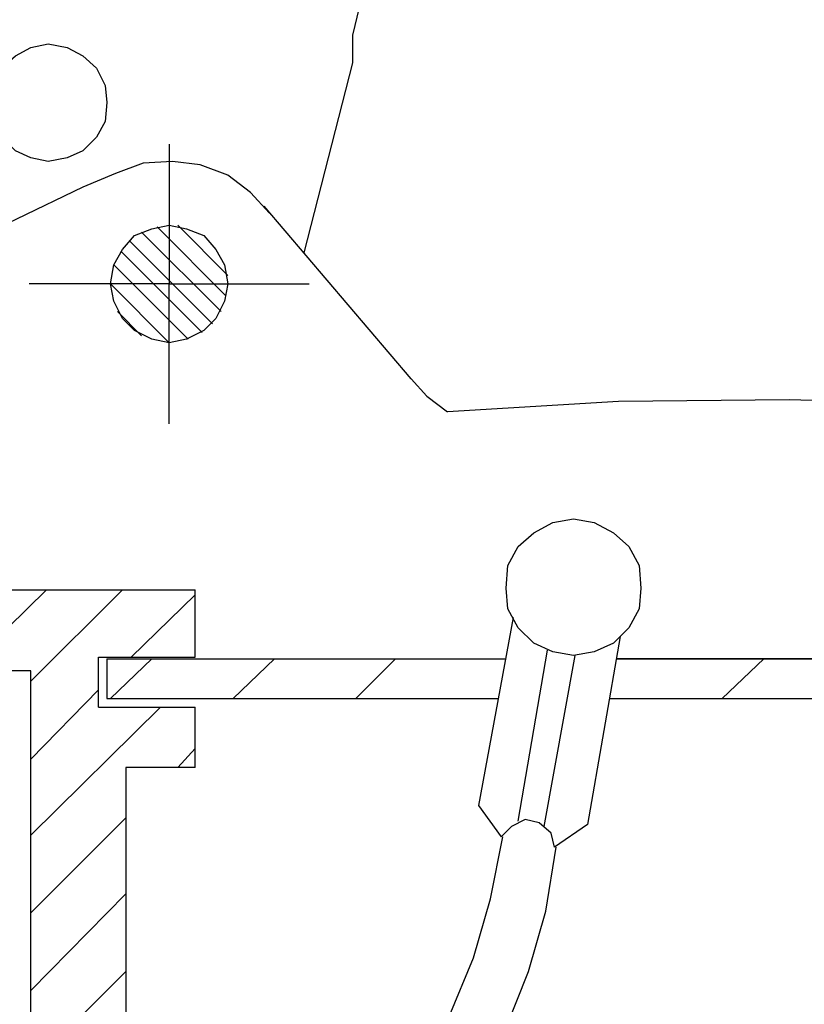
# Model space of a CAD drawing. Units: centimetres. Extents: x -13.8 to 13.8, y -9.5 to 9.5.
# Drawn here: x -7.8 to -5.5, y 0 to 2.9 of the extents above; entities that cross this region are included whole.
import ezdxf

# ---------------------------------------------------------------- set-up
doc = ezdxf.new("R2010")
doc.units = ezdxf.units.CM
doc.header["$MEASUREMENT"] = 0
doc.layers.add('Layer 1', color=7, linetype='Continuous')

msp = doc.modelspace()

# ---------------------------------------------------------------- linework, layer by layer
at = {"layer": 'Layer 1', "lineweight": 25}
for points in [[(-5.76318, 4.60917), (-5.76318, 4.60917), (-9.67096, 2.42737), (-9.67096, 2.42737)], [(-9.52756, 2.37103), (-9.52756, 2.37103), (-5.68123, 4.51699), (-5.68123, 4.51699)], [(-6.65945, 1.81277), (-6.65945, 1.81277), (-7.0948, 2.32493), (-7.0948, 2.32493)], [(-7.22284, 2.01252), (-7.22284, 2.01252), (-7.45843, 2.24811), (-7.45843, 2.24811)], [(-7.20747, 2.05861), (-7.20747, 2.05861), (-7.41233, 2.26347), (-7.41233, 2.26347)], [(-7.20235, 2.12007), (-7.20235, 2.12007), (-7.35087, 2.2686), (-7.35087, 2.2686)], [(-7.24845, 1.97667), (-7.24845, 1.97667), (-7.49429, 2.22251), (-7.49429, 2.22251)], [(-7.27918, 1.95106), (-7.27918, 1.95106), (-7.51989, 2.19178), (-7.51989, 2.19178)], [(-7.32014, 1.93057), (-7.32014, 1.93057), (-7.54038, 2.1508), (-7.54038, 2.1508)], [(-7.37648, 1.92033), (-7.37648, 1.92033), (-7.55062, 2.09446), (-7.55062, 2.09446)], [(-7.45843, 1.94081), (-7.45843, 1.94081), (-7.53013, 2.01252), (-7.53013, 2.01252)], [(-7.9706, 0.96259), (-7.9706, 0.96259), (-7.74012, 1.18793), (-7.74012, 1.18793)], [(-7.84768, 1.18793), (-7.84768, 1.18793), (-7.29966, 1.18793), (-7.29966, 1.18793)], [(-7.78622, 0.9165), (-7.78622, 0.9165), (-7.51477, 1.18793), (-7.51477, 1.18793)], [(-7.48916, 0.98819), (-7.48916, 0.98819), (-7.29966, 1.17257), (-7.29966, 1.17257)], [(-7.29966, 0.98819), (-7.29966, 0.98819), (-7.29966, 1.18793), (-7.29966, 1.18793)], [(-6.34192, 0.50164), (-6.34192, 0.50164), (-6.25485, 1.00868), (-6.25485, 1.00868)], [(-6.2651, 0.48628), (-6.2651, 0.48628), (-6.17291, 0.99332), (-6.17291, 0.99332)], [(-7.56086, 0.98307), (-7.56086, 0.98307), (-7.56086, 0.86527), (-7.56086, 0.86527)], [(-7.56086, 0.98307), (-7.56086, 0.98307), (-6.37777, 0.98307), (-6.37777, 0.98307)], [(-7.56086, 0.98307), (-7.56086, 0.98307), (-6.37777, 0.98307), (-6.37777, 0.98307)], [(-7.55062, 0.86527), (-7.55062, 0.86527), (-7.4277, 0.98307), (-7.4277, 0.98307)], [(-7.18699, 0.86527), (-7.18699, 0.86527), (-7.06407, 0.98307), (-7.06407, 0.98307)], [(-6.82335, 0.86527), (-6.82335, 0.86527), (-6.70555, 0.98307), (-6.70555, 0.98307)], [(-5.73756, 0.86527), (-5.73756, 0.86527), (-5.61465, 0.98307), (-5.61465, 0.98307)], [(-7.78622, 0.94722), (-7.78622, 0.94722), (-8.10888, 0.94722), (-8.10888, 0.94722)], [(-7.78622, -0.29221), (-7.78622, -0.29221), (-7.78622, 0.94722), (-7.78622, 0.94722)], [(-7.78622, 0.68602), (-7.78622, 0.68602), (-7.58647, 0.89088), (-7.58647, 0.89088)], [(-7.56086, 0.86527), (-7.56086, 0.86527), (-6.40338, 0.86527), (-6.40338, 0.86527)], [(-6.07047, 0.86527), (-6.07047, 0.86527), (-4.65179, 0.86527), (-4.65179, 0.86527)], [(-7.78622, 0.46067), (-7.78622, 0.46067), (-7.4021, 0.83967), (-7.4021, 0.83967)], [(-7.58647, 0.83967), (-7.58647, 0.83967), (-7.29966, 0.83967), (-7.29966, 0.83967)], [(-7.29966, 0.66041), (-7.29966, 0.66041), (-7.29966, 0.83967), (-7.29966, 0.83967)], [(-7.35087, 0.66041), (-7.35087, 0.66041), (-7.29966, 0.71675), (-7.29966, 0.71675)], [(-7.78622, 0.23019), (-7.78622, 0.23019), (-7.50452, 0.51188), (-7.50452, 0.51188)], [(-7.78622, -0.00028), (-7.78622, -0.00028), (-7.50452, 0.28654), (-7.50452, 0.28654)], [(-7.78622, -0.22563), (-7.78622, -0.22563), (-7.50452, 0.05606), (-7.50452, 0.05606)]]:
    msp.add_open_spline(points, degree=3, dxfattribs=at)
for points, knots in [([(-6.64922, 3.0983), (-6.64922, 3.0983), (-6.7158, 3.05221), (-6.7158, 3.05221), (-6.7158, 3.05221), (-6.7158, 3.05221), (-6.77214, 2.98562), (-6.77214, 2.98562), (-6.77214, 2.98562), (-6.77214, 2.98562), (-6.8131, 2.91392), (-6.8131, 2.91392), (-6.8131, 2.91392), (-6.8131, 2.91392), (-6.8336, 2.83197), (-6.8336, 2.83197), (-6.8336, 2.83197), (-6.8336, 2.83197), (-6.8336, 2.75003), (-6.8336, 2.75003), (-6.8336, 2.75003), (-6.8336, 2.75003), (-6.977, 2.18665), (-6.977, 2.18665)], [0, 0, 0, 0, 0.1428571, 0.1428571, 0.1428571, 0.1428571, 0.2857143, 0.2857143, 0.2857143, 0.2857143, 0.4285714, 0.4285714, 0.4285714, 0.4285714, 0.5714286, 0.5714286, 0.5714286, 0.5714286, 0.7142857, 0.7142857, 0.7142857, 0.7142857, 1, 1, 1, 1]), ([(-7.56086, 2.63223), (-7.56086, 2.63223), (-7.56598, 2.68345), (-7.56598, 2.68345), (-7.56598, 2.68345), (-7.56598, 2.68345), (-7.59159, 2.73466), (-7.59159, 2.73466), (-7.59159, 2.73466), (-7.59159, 2.73466), (-7.63257, 2.77051), (-7.63257, 2.77051), (-7.63257, 2.77051), (-7.63257, 2.77051), (-7.67866, 2.79612), (-7.67866, 2.79612), (-7.67866, 2.79612), (-7.67866, 2.79612), (-7.73499, 2.80637), (-7.73499, 2.80637), (-7.73499, 2.80637), (-7.73499, 2.80637), (-7.78622, 2.79612), (-7.78622, 2.79612), (-7.78622, 2.79612), (-7.78622, 2.79612), (-7.83231, 2.77051), (-7.83231, 2.77051), (-7.83231, 2.77051), (-7.83231, 2.77051), (-7.87328, 2.73466), (-7.87328, 2.73466), (-7.87328, 2.73466), (-7.87328, 2.73466), (-7.89889, 2.68345), (-7.89889, 2.68345), (-7.89889, 2.68345), (-7.89889, 2.68345), (-7.90401, 2.63223), (-7.90401, 2.63223), (-7.90401, 2.63223), (-7.90401, 2.63223), (-7.89889, 2.5759), (-7.89889, 2.5759), (-7.89889, 2.5759), (-7.89889, 2.5759), (-7.87328, 2.5298), (-7.87328, 2.5298), (-7.87328, 2.5298), (-7.87328, 2.5298), (-7.83231, 2.48883), (-7.83231, 2.48883), (-7.83231, 2.48883), (-7.83231, 2.48883), (-7.78622, 2.46834), (-7.78622, 2.46834), (-7.78622, 2.46834), (-7.78622, 2.46834), (-7.73499, 2.4581), (-7.73499, 2.4581), (-7.73499, 2.4581), (-7.73499, 2.4581), (-7.67866, 2.46834), (-7.67866, 2.46834), (-7.67866, 2.46834), (-7.67866, 2.46834), (-7.63257, 2.48883), (-7.63257, 2.48883), (-7.63257, 2.48883), (-7.63257, 2.48883), (-7.59159, 2.5298), (-7.59159, 2.5298), (-7.59159, 2.5298), (-7.59159, 2.5298), (-7.56598, 2.5759), (-7.56598, 2.5759), (-7.56598, 2.5759), (-7.56598, 2.5759), (-7.56086, 2.63223), (-7.56086, 2.63223)], [0, 0, 0, 0, 0.047619, 0.047619, 0.047619, 0.047619, 0.0952381, 0.0952381, 0.0952381, 0.0952381, 0.1428571, 0.1428571, 0.1428571, 0.1428571, 0.1904762, 0.1904762, 0.1904762, 0.1904762, 0.2380952, 0.2380952, 0.2380952, 0.2380952, 0.2857143, 0.2857143, 0.2857143, 0.2857143, 0.3333333, 0.3333333, 0.3333333, 0.3333333, 0.3809524, 0.3809524, 0.3809524, 0.3809524, 0.4285714, 0.4285714, 0.4285714, 0.4285714, 0.4761905, 0.4761905, 0.4761905, 0.4761905, 0.5238095, 0.5238095, 0.5238095, 0.5238095, 0.5714286, 0.5714286, 0.5714286, 0.5714286, 0.6190476, 0.6190476, 0.6190476, 0.6190476, 0.6666667, 0.6666667, 0.6666667, 0.6666667, 0.7142857, 0.7142857, 0.7142857, 0.7142857, 0.7619048, 0.7619048, 0.7619048, 0.7619048, 0.8095238, 0.8095238, 0.8095238, 0.8095238, 0.8571429, 0.8571429, 0.8571429, 0.8571429, 0.9047619, 0.9047619, 0.9047619, 0.9047619, 1, 1, 1, 1]), ([(-7.37648, 2.50931), (-7.37648, 2.50931), (-7.37648, 2.09446), (-7.37648, 2.09446), (-7.37648, 2.09446), (-7.37648, 2.09446), (-7.79134, 2.09446), (-7.79134, 2.09446)], [0, 0, 0, 0, 0.3333333, 0.3333333, 0.3333333, 0.3333333, 1, 1, 1, 1]), ([(-7.37648, 2.50931), (-7.37648, 2.50931), (-7.37648, 2.09446), (-7.37648, 2.09446), (-7.37648, 2.09446), (-7.37648, 2.09446), (-7.79134, 2.09446), (-7.79134, 2.09446)], [0, 0, 0, 0, 0.3333333, 0.3333333, 0.3333333, 0.3333333, 1, 1, 1, 1]), ([(-7.07943, 2.30445), (-7.07943, 2.30445), (-7.13576, 2.36591), (-7.13576, 2.36591), (-7.13576, 2.36591), (-7.13576, 2.36591), (-7.20235, 2.41712), (-7.20235, 2.41712), (-7.20235, 2.41712), (-7.20235, 2.41712), (-7.2843, 2.44785), (-7.2843, 2.44785), (-7.2843, 2.44785), (-7.2843, 2.44785), (-7.36624, 2.4581), (-7.36624, 2.4581), (-7.36624, 2.4581), (-7.36624, 2.4581), (-7.45331, 2.45298), (-7.45331, 2.45298), (-7.45331, 2.45298), (-7.45331, 2.45298), (-7.53525, 2.42225), (-7.53525, 2.42225)], [0, 0, 0, 0, 0.1428571, 0.1428571, 0.1428571, 0.1428571, 0.2857143, 0.2857143, 0.2857143, 0.2857143, 0.4285714, 0.4285714, 0.4285714, 0.4285714, 0.5714286, 0.5714286, 0.5714286, 0.5714286, 0.7142857, 0.7142857, 0.7142857, 0.7142857, 1, 1, 1, 1]), ([(-7.53525, 2.42225), (-7.53525, 2.42225), (-7.63257, 2.38127), (-7.63257, 2.38127), (-7.63257, 2.38127), (-7.63257, 2.38127), (-8.02693, 2.19178), (-8.02693, 2.19178)], [0, 0, 0, 0, 0.3333333, 0.3333333, 0.3333333, 0.3333333, 1, 1, 1, 1]), ([(-7.20235, 2.09446), (-7.20235, 2.09446), (-7.21259, 2.1508), (-7.21259, 2.1508), (-7.21259, 2.1508), (-7.21259, 2.1508), (-7.2382, 2.19689), (-7.2382, 2.19689), (-7.2382, 2.19689), (-7.2382, 2.19689), (-7.27405, 2.23787), (-7.27405, 2.23787), (-7.27405, 2.23787), (-7.27405, 2.23787), (-7.32527, 2.25835), (-7.32527, 2.25835), (-7.32527, 2.25835), (-7.32527, 2.25835), (-7.37648, 2.2686), (-7.37648, 2.2686), (-7.37648, 2.2686), (-7.37648, 2.2686), (-7.4277, 2.25835), (-7.4277, 2.25835), (-7.4277, 2.25835), (-7.4277, 2.25835), (-7.47892, 2.23787), (-7.47892, 2.23787), (-7.47892, 2.23787), (-7.47892, 2.23787), (-7.51477, 2.19689), (-7.51477, 2.19689), (-7.51477, 2.19689), (-7.51477, 2.19689), (-7.54038, 2.1508), (-7.54038, 2.1508), (-7.54038, 2.1508), (-7.54038, 2.1508), (-7.55062, 2.09446), (-7.55062, 2.09446), (-7.55062, 2.09446), (-7.55062, 2.09446), (-7.54038, 2.04325), (-7.54038, 2.04325), (-7.54038, 2.04325), (-7.54038, 2.04325), (-7.51477, 1.99203), (-7.51477, 1.99203), (-7.51477, 1.99203), (-7.51477, 1.99203), (-7.47892, 1.95617), (-7.47892, 1.95617), (-7.47892, 1.95617), (-7.47892, 1.95617), (-7.4277, 1.93057), (-7.4277, 1.93057), (-7.4277, 1.93057), (-7.4277, 1.93057), (-7.37648, 1.92033), (-7.37648, 1.92033), (-7.37648, 1.92033), (-7.37648, 1.92033), (-7.32527, 1.93057), (-7.32527, 1.93057), (-7.32527, 1.93057), (-7.32527, 1.93057), (-7.27405, 1.95617), (-7.27405, 1.95617), (-7.27405, 1.95617), (-7.27405, 1.95617), (-7.2382, 1.99203), (-7.2382, 1.99203), (-7.2382, 1.99203), (-7.2382, 1.99203), (-7.21259, 2.04325), (-7.21259, 2.04325), (-7.21259, 2.04325), (-7.21259, 2.04325), (-7.20235, 2.09446), (-7.20235, 2.09446)], [0, 0, 0, 0, 0.047619, 0.047619, 0.047619, 0.047619, 0.0952381, 0.0952381, 0.0952381, 0.0952381, 0.1428571, 0.1428571, 0.1428571, 0.1428571, 0.1904762, 0.1904762, 0.1904762, 0.1904762, 0.2380952, 0.2380952, 0.2380952, 0.2380952, 0.2857143, 0.2857143, 0.2857143, 0.2857143, 0.3333333, 0.3333333, 0.3333333, 0.3333333, 0.3809524, 0.3809524, 0.3809524, 0.3809524, 0.4285714, 0.4285714, 0.4285714, 0.4285714, 0.4761905, 0.4761905, 0.4761905, 0.4761905, 0.5238095, 0.5238095, 0.5238095, 0.5238095, 0.5714286, 0.5714286, 0.5714286, 0.5714286, 0.6190476, 0.6190476, 0.6190476, 0.6190476, 0.6666667, 0.6666667, 0.6666667, 0.6666667, 0.7142857, 0.7142857, 0.7142857, 0.7142857, 0.7619048, 0.7619048, 0.7619048, 0.7619048, 0.8095238, 0.8095238, 0.8095238, 0.8095238, 0.8571429, 0.8571429, 0.8571429, 0.8571429, 0.9047619, 0.9047619, 0.9047619, 0.9047619, 1, 1, 1, 1]), ([(-7.20235, 2.09446), (-7.20235, 2.09446), (-7.21259, 2.1508), (-7.21259, 2.1508), (-7.21259, 2.1508), (-7.21259, 2.1508), (-7.2382, 2.19689), (-7.2382, 2.19689), (-7.2382, 2.19689), (-7.2382, 2.19689), (-7.27405, 2.23787), (-7.27405, 2.23787), (-7.27405, 2.23787), (-7.27405, 2.23787), (-7.32527, 2.25835), (-7.32527, 2.25835), (-7.32527, 2.25835), (-7.32527, 2.25835), (-7.37648, 2.2686), (-7.37648, 2.2686), (-7.37648, 2.2686), (-7.37648, 2.2686), (-7.4277, 2.25835), (-7.4277, 2.25835), (-7.4277, 2.25835), (-7.4277, 2.25835), (-7.47892, 2.23787), (-7.47892, 2.23787), (-7.47892, 2.23787), (-7.47892, 2.23787), (-7.51477, 2.19689), (-7.51477, 2.19689), (-7.51477, 2.19689), (-7.51477, 2.19689), (-7.54038, 2.1508), (-7.54038, 2.1508), (-7.54038, 2.1508), (-7.54038, 2.1508), (-7.55062, 2.09446), (-7.55062, 2.09446), (-7.55062, 2.09446), (-7.55062, 2.09446), (-7.54038, 2.04325), (-7.54038, 2.04325), (-7.54038, 2.04325), (-7.54038, 2.04325), (-7.51477, 1.99203), (-7.51477, 1.99203), (-7.51477, 1.99203), (-7.51477, 1.99203), (-7.47892, 1.95617), (-7.47892, 1.95617), (-7.47892, 1.95617), (-7.47892, 1.95617), (-7.4277, 1.93057), (-7.4277, 1.93057), (-7.4277, 1.93057), (-7.4277, 1.93057), (-7.37648, 1.92033), (-7.37648, 1.92033), (-7.37648, 1.92033), (-7.37648, 1.92033), (-7.32527, 1.93057), (-7.32527, 1.93057), (-7.32527, 1.93057), (-7.32527, 1.93057), (-7.27405, 1.95617), (-7.27405, 1.95617), (-7.27405, 1.95617), (-7.27405, 1.95617), (-7.2382, 1.99203), (-7.2382, 1.99203), (-7.2382, 1.99203), (-7.2382, 1.99203), (-7.21259, 2.04325), (-7.21259, 2.04325), (-7.21259, 2.04325), (-7.21259, 2.04325), (-7.20235, 2.09446), (-7.20235, 2.09446)], [0, 0, 0, 0, 0.047619, 0.047619, 0.047619, 0.047619, 0.0952381, 0.0952381, 0.0952381, 0.0952381, 0.1428571, 0.1428571, 0.1428571, 0.1428571, 0.1904762, 0.1904762, 0.1904762, 0.1904762, 0.2380952, 0.2380952, 0.2380952, 0.2380952, 0.2857143, 0.2857143, 0.2857143, 0.2857143, 0.3333333, 0.3333333, 0.3333333, 0.3333333, 0.3809524, 0.3809524, 0.3809524, 0.3809524, 0.4285714, 0.4285714, 0.4285714, 0.4285714, 0.4761905, 0.4761905, 0.4761905, 0.4761905, 0.5238095, 0.5238095, 0.5238095, 0.5238095, 0.5714286, 0.5714286, 0.5714286, 0.5714286, 0.6190476, 0.6190476, 0.6190476, 0.6190476, 0.6666667, 0.6666667, 0.6666667, 0.6666667, 0.7142857, 0.7142857, 0.7142857, 0.7142857, 0.7619048, 0.7619048, 0.7619048, 0.7619048, 0.8095238, 0.8095238, 0.8095238, 0.8095238, 0.8571429, 0.8571429, 0.8571429, 0.8571429, 0.9047619, 0.9047619, 0.9047619, 0.9047619, 1, 1, 1, 1]), ([(-7.37648, 1.67961), (-7.37648, 1.67961), (-7.37648, 2.09446), (-7.37648, 2.09446), (-7.37648, 2.09446), (-7.37648, 2.09446), (-6.96163, 2.09446), (-6.96163, 2.09446)], [0, 0, 0, 0, 0.3333333, 0.3333333, 0.3333333, 0.3333333, 1, 1, 1, 1]), ([(-7.37648, 1.67961), (-7.37648, 1.67961), (-7.37648, 2.09446), (-7.37648, 2.09446), (-7.37648, 2.09446), (-7.37648, 2.09446), (-6.96163, 2.09446), (-6.96163, 2.09446)], [0, 0, 0, 0, 0.3333333, 0.3333333, 0.3333333, 0.3333333, 1, 1, 1, 1]), ([(-6.65945, 1.81277), (-6.65945, 1.81277), (-6.61336, 1.76156), (-6.61336, 1.76156), (-6.61336, 1.76156), (-6.61336, 1.76156), (-6.5519, 1.71547), (-6.5519, 1.71547)], [0, 0, 0, 0, 0.3333333, 0.3333333, 0.3333333, 0.3333333, 1, 1, 1, 1]), ([(-0.61084, 0.69114), (-0.61084, 0.69114), (-1.0769, 0.88577), (-1.0769, 0.88577), (-1.0769, 0.88577), (-1.0769, 0.88577), (-1.55321, 1.06501), (-1.55321, 1.06501), (-1.55321, 1.06501), (-1.55321, 1.06501), (-2.03464, 1.21866), (-2.03464, 1.21866), (-2.03464, 1.21866), (-2.03464, 1.21866), (-2.52631, 1.35695), (-2.52631, 1.35695), (-2.52631, 1.35695), (-2.52631, 1.35695), (-3.01799, 1.47475), (-3.01799, 1.47475), (-3.01799, 1.47475), (-3.01799, 1.47475), (-3.51479, 1.56694), (-3.51479, 1.56694), (-3.51479, 1.56694), (-3.51479, 1.56694), (-4.0167, 1.64376), (-4.0167, 1.64376), (-4.0167, 1.64376), (-4.0167, 1.64376), (-4.52374, 1.7001), (-4.52374, 1.7001), (-4.52374, 1.7001), (-4.52374, 1.7001), (-5.03078, 1.73595), (-5.03078, 1.73595), (-5.03078, 1.73595), (-5.03078, 1.73595), (-5.53782, 1.75131), (-5.53782, 1.75131), (-5.53782, 1.75131), (-5.53782, 1.75131), (-6.04486, 1.7462), (-6.04486, 1.7462), (-6.04486, 1.7462), (-6.04486, 1.7462), (-6.5519, 1.71547), (-6.5519, 1.71547)], [0, 0, 0, 0, 0.0769231, 0.0769231, 0.0769231, 0.0769231, 0.1538462, 0.1538462, 0.1538462, 0.1538462, 0.2307692, 0.2307692, 0.2307692, 0.2307692, 0.3076923, 0.3076923, 0.3076923, 0.3076923, 0.3846154, 0.3846154, 0.3846154, 0.3846154, 0.4615385, 0.4615385, 0.4615385, 0.4615385, 0.5384615, 0.5384615, 0.5384615, 0.5384615, 0.6153846, 0.6153846, 0.6153846, 0.6153846, 0.6923077, 0.6923077, 0.6923077, 0.6923077, 0.7692308, 0.7692308, 0.7692308, 0.7692308, 0.8461538, 0.8461538, 0.8461538, 0.8461538, 1, 1, 1, 1]), ([(-5.97828, 1.19306), (-5.97828, 1.19306), (-5.9834, 1.25964), (-5.9834, 1.25964), (-5.9834, 1.25964), (-5.9834, 1.25964), (-6.01413, 1.31598), (-6.01413, 1.31598), (-6.01413, 1.31598), (-6.01413, 1.31598), (-6.06023, 1.35695), (-6.06023, 1.35695), (-6.06023, 1.35695), (-6.06023, 1.35695), (-6.11657, 1.38768), (-6.11657, 1.38768), (-6.11657, 1.38768), (-6.11657, 1.38768), (-6.17803, 1.39792), (-6.17803, 1.39792), (-6.17803, 1.39792), (-6.17803, 1.39792), (-6.23949, 1.38768), (-6.23949, 1.38768), (-6.23949, 1.38768), (-6.23949, 1.38768), (-6.29583, 1.35695), (-6.29583, 1.35695), (-6.29583, 1.35695), (-6.29583, 1.35695), (-6.34192, 1.31598), (-6.34192, 1.31598), (-6.34192, 1.31598), (-6.34192, 1.31598), (-6.37265, 1.25964), (-6.37265, 1.25964), (-6.37265, 1.25964), (-6.37265, 1.25964), (-6.37777, 1.19306), (-6.37777, 1.19306), (-6.37777, 1.19306), (-6.37777, 1.19306), (-6.37265, 1.1316), (-6.37265, 1.1316), (-6.37265, 1.1316), (-6.37265, 1.1316), (-6.34192, 1.07526), (-6.34192, 1.07526), (-6.34192, 1.07526), (-6.34192, 1.07526), (-6.29583, 1.02917), (-6.29583, 1.02917), (-6.29583, 1.02917), (-6.29583, 1.02917), (-6.23949, 1.00355), (-6.23949, 1.00355), (-6.23949, 1.00355), (-6.23949, 1.00355), (-6.17803, 0.99332), (-6.17803, 0.99332), (-6.17803, 0.99332), (-6.17803, 0.99332), (-6.11657, 1.00355), (-6.11657, 1.00355), (-6.11657, 1.00355), (-6.11657, 1.00355), (-6.06023, 1.02917), (-6.06023, 1.02917), (-6.06023, 1.02917), (-6.06023, 1.02917), (-6.01413, 1.07526), (-6.01413, 1.07526), (-6.01413, 1.07526), (-6.01413, 1.07526), (-5.9834, 1.1316), (-5.9834, 1.1316), (-5.9834, 1.1316), (-5.9834, 1.1316), (-5.97828, 1.19306), (-5.97828, 1.19306)], [0, 0, 0, 0, 0.047619, 0.047619, 0.047619, 0.047619, 0.0952381, 0.0952381, 0.0952381, 0.0952381, 0.1428571, 0.1428571, 0.1428571, 0.1428571, 0.1904762, 0.1904762, 0.1904762, 0.1904762, 0.2380952, 0.2380952, 0.2380952, 0.2380952, 0.2857143, 0.2857143, 0.2857143, 0.2857143, 0.3333333, 0.3333333, 0.3333333, 0.3333333, 0.3809524, 0.3809524, 0.3809524, 0.3809524, 0.4285714, 0.4285714, 0.4285714, 0.4285714, 0.4761905, 0.4761905, 0.4761905, 0.4761905, 0.5238095, 0.5238095, 0.5238095, 0.5238095, 0.5714286, 0.5714286, 0.5714286, 0.5714286, 0.6190476, 0.6190476, 0.6190476, 0.6190476, 0.6666667, 0.6666667, 0.6666667, 0.6666667, 0.7142857, 0.7142857, 0.7142857, 0.7142857, 0.7619048, 0.7619048, 0.7619048, 0.7619048, 0.8095238, 0.8095238, 0.8095238, 0.8095238, 0.8571429, 0.8571429, 0.8571429, 0.8571429, 0.9047619, 0.9047619, 0.9047619, 0.9047619, 1, 1, 1, 1]), ([(-5.97828, 1.19306), (-5.97828, 1.19306), (-5.9834, 1.25964), (-5.9834, 1.25964), (-5.9834, 1.25964), (-5.9834, 1.25964), (-6.01413, 1.31598), (-6.01413, 1.31598), (-6.01413, 1.31598), (-6.01413, 1.31598), (-6.06023, 1.35695), (-6.06023, 1.35695), (-6.06023, 1.35695), (-6.06023, 1.35695), (-6.11657, 1.38768), (-6.11657, 1.38768), (-6.11657, 1.38768), (-6.11657, 1.38768), (-6.17803, 1.39792), (-6.17803, 1.39792), (-6.17803, 1.39792), (-6.17803, 1.39792), (-6.23949, 1.38768), (-6.23949, 1.38768), (-6.23949, 1.38768), (-6.23949, 1.38768), (-6.29583, 1.35695), (-6.29583, 1.35695), (-6.29583, 1.35695), (-6.29583, 1.35695), (-6.34192, 1.31598), (-6.34192, 1.31598), (-6.34192, 1.31598), (-6.34192, 1.31598), (-6.37265, 1.25964), (-6.37265, 1.25964), (-6.37265, 1.25964), (-6.37265, 1.25964), (-6.37777, 1.19306), (-6.37777, 1.19306), (-6.37777, 1.19306), (-6.37777, 1.19306), (-6.37265, 1.1316), (-6.37265, 1.1316), (-6.37265, 1.1316), (-6.37265, 1.1316), (-6.34192, 1.07526), (-6.34192, 1.07526), (-6.34192, 1.07526), (-6.34192, 1.07526), (-6.29583, 1.02917), (-6.29583, 1.02917), (-6.29583, 1.02917), (-6.29583, 1.02917), (-6.23949, 1.00355), (-6.23949, 1.00355), (-6.23949, 1.00355), (-6.23949, 1.00355), (-6.17803, 0.99332), (-6.17803, 0.99332), (-6.17803, 0.99332), (-6.17803, 0.99332), (-6.11657, 1.00355), (-6.11657, 1.00355), (-6.11657, 1.00355), (-6.11657, 1.00355), (-6.06023, 1.02917), (-6.06023, 1.02917), (-6.06023, 1.02917), (-6.06023, 1.02917), (-6.01413, 1.07526), (-6.01413, 1.07526), (-6.01413, 1.07526), (-6.01413, 1.07526), (-5.9834, 1.1316), (-5.9834, 1.1316), (-5.9834, 1.1316), (-5.9834, 1.1316), (-5.97828, 1.19306), (-5.97828, 1.19306)], [0, 0, 0, 0, 0.047619, 0.047619, 0.047619, 0.047619, 0.0952381, 0.0952381, 0.0952381, 0.0952381, 0.1428571, 0.1428571, 0.1428571, 0.1428571, 0.1904762, 0.1904762, 0.1904762, 0.1904762, 0.2380952, 0.2380952, 0.2380952, 0.2380952, 0.2857143, 0.2857143, 0.2857143, 0.2857143, 0.3333333, 0.3333333, 0.3333333, 0.3333333, 0.3809524, 0.3809524, 0.3809524, 0.3809524, 0.4285714, 0.4285714, 0.4285714, 0.4285714, 0.4761905, 0.4761905, 0.4761905, 0.4761905, 0.5238095, 0.5238095, 0.5238095, 0.5238095, 0.5714286, 0.5714286, 0.5714286, 0.5714286, 0.6190476, 0.6190476, 0.6190476, 0.6190476, 0.6666667, 0.6666667, 0.6666667, 0.6666667, 0.7142857, 0.7142857, 0.7142857, 0.7142857, 0.7619048, 0.7619048, 0.7619048, 0.7619048, 0.8095238, 0.8095238, 0.8095238, 0.8095238, 0.8571429, 0.8571429, 0.8571429, 0.8571429, 0.9047619, 0.9047619, 0.9047619, 0.9047619, 1, 1, 1, 1]), ([(-6.35729, 1.10599), (-6.35729, 1.10599), (-6.45971, 0.54774), (-6.45971, 0.54774), (-6.45971, 0.54774), (-6.45971, 0.54774), (-6.39313, 0.45555), (-6.39313, 0.45555)], [0, 0, 0, 0, 0.3333333, 0.3333333, 0.3333333, 0.3333333, 1, 1, 1, 1]), ([(-6.03974, 1.04965), (-6.03974, 1.04965), (-6.13705, 0.4914), (-6.13705, 0.4914), (-6.13705, 0.4914), (-6.13705, 0.4914), (-6.23437, 0.42482), (-6.23437, 0.42482)], [0, 0, 0, 0, 0.3333333, 0.3333333, 0.3333333, 0.3333333, 1, 1, 1, 1]), ([(-7.58647, 0.83967), (-7.58647, 0.83967), (-7.58647, 0.98819), (-7.58647, 0.98819), (-7.58647, 0.98819), (-7.58647, 0.98819), (-7.29966, 0.98819), (-7.29966, 0.98819)], [0, 0, 0, 0, 0.3333333, 0.3333333, 0.3333333, 0.3333333, 1, 1, 1, 1]), ([(-6.04999, 0.98307), (-6.04999, 0.98307), (-4.86177, 0.98307), (-4.86177, 0.98307), (-4.86177, 0.98307), (-4.86177, 0.98307), (-6.04999, 0.98307), (-6.04999, 0.98307)], [0, 0, 0, 0, 0.3333333, 0.3333333, 0.3333333, 0.3333333, 1, 1, 1, 1]), ([(-7.29966, 0.66041), (-7.29966, 0.66041), (-7.50452, 0.66041), (-7.50452, 0.66041), (-7.50452, 0.66041), (-7.50452, 0.66041), (-7.50452, -0.22563), (-7.50452, -0.22563)], [0, 0, 0, 0, 0.3333333, 0.3333333, 0.3333333, 0.3333333, 1, 1, 1, 1]), ([(-6.23437, 0.42482), (-6.23437, 0.42482), (-6.2446, 0.46579), (-6.2446, 0.46579), (-6.2446, 0.46579), (-6.2446, 0.46579), (-6.28046, 0.49651), (-6.28046, 0.49651), (-6.28046, 0.49651), (-6.28046, 0.49651), (-6.32143, 0.50676), (-6.32143, 0.50676), (-6.32143, 0.50676), (-6.32143, 0.50676), (-6.3624, 0.48628), (-6.3624, 0.48628), (-6.3624, 0.48628), (-6.3624, 0.48628), (-6.39313, 0.45555), (-6.39313, 0.45555)], [0, 0, 0, 0, 0.1666667, 0.1666667, 0.1666667, 0.1666667, 0.3333333, 0.3333333, 0.3333333, 0.3333333, 0.5, 0.5, 0.5, 0.5, 0.6666667, 0.6666667, 0.6666667, 0.6666667, 1, 1, 1, 1]), ([(-6.84383, -0.53805), (-6.84383, -0.53805), (-6.73116, -0.39465), (-6.73116, -0.39465), (-6.73116, -0.39465), (-6.73116, -0.39465), (-6.62872, -0.241), (-6.62872, -0.241), (-6.62872, -0.241), (-6.62872, -0.241), (-6.54678, -0.0771), (-6.54678, -0.0771), (-6.54678, -0.0771), (-6.54678, -0.0771), (-6.47508, 0.09703), (-6.47508, 0.09703), (-6.47508, 0.09703), (-6.47508, 0.09703), (-6.42386, 0.27117), (-6.42386, 0.27117), (-6.42386, 0.27117), (-6.42386, 0.27117), (-6.38802, 0.45555), (-6.38802, 0.45555)], [0, 0, 0, 0, 0.1428571, 0.1428571, 0.1428571, 0.1428571, 0.2857143, 0.2857143, 0.2857143, 0.2857143, 0.4285714, 0.4285714, 0.4285714, 0.4285714, 0.5714286, 0.5714286, 0.5714286, 0.5714286, 0.7142857, 0.7142857, 0.7142857, 0.7142857, 1, 1, 1, 1]), ([(-6.81823, -0.73779), (-6.81823, -0.73779), (-6.68507, -0.60462), (-6.68507, -0.60462), (-6.68507, -0.60462), (-6.68507, -0.60462), (-6.56727, -0.45098), (-6.56727, -0.45098), (-6.56727, -0.45098), (-6.56727, -0.45098), (-6.46484, -0.29221), (-6.46484, -0.29221), (-6.46484, -0.29221), (-6.46484, -0.29221), (-6.38289, -0.1232), (-6.38289, -0.1232), (-6.38289, -0.1232), (-6.38289, -0.1232), (-6.31119, 0.05606), (-6.31119, 0.05606), (-6.31119, 0.05606), (-6.31119, 0.05606), (-6.25997, 0.23531), (-6.25997, 0.23531), (-6.25997, 0.23531), (-6.25997, 0.23531), (-6.22924, 0.42482), (-6.22924, 0.42482)], [0, 0, 0, 0, 0.125, 0.125, 0.125, 0.125, 0.25, 0.25, 0.25, 0.25, 0.375, 0.375, 0.375, 0.375, 0.5, 0.5, 0.5, 0.5, 0.625, 0.625, 0.625, 0.625, 0.75, 0.75, 0.75, 0.75, 1, 1, 1, 1])]:
    msp.add_open_spline(points, degree=3, knots=knots, dxfattribs=at)

doc.saveas('drawing.dxf')
